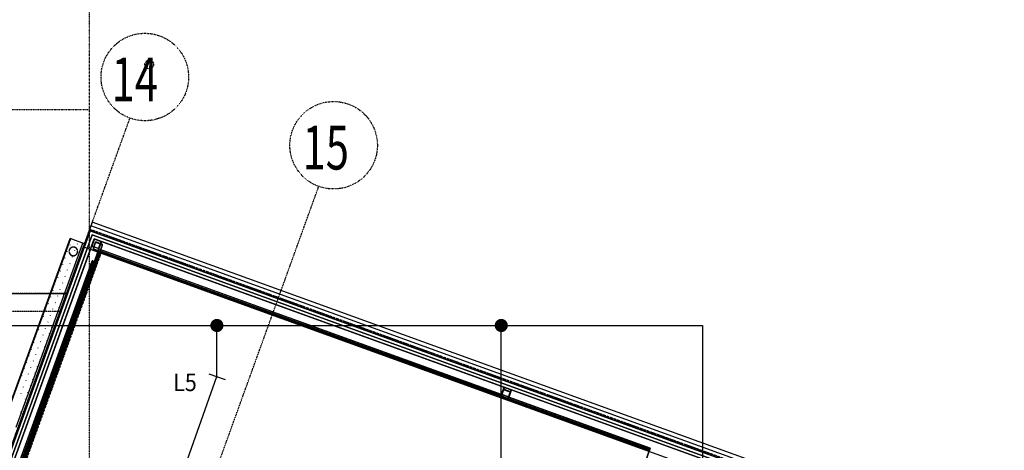
# Model space of a CAD drawing. Extents: x -62625 to 7274, y -38990 to 12960.
# Drawn here: x -10754 to 500, y 1073 to 5995 of the extents above; entities that cross this region are included whole.
import ezdxf

# ---------------------------------------------------------------- set-up
doc = ezdxf.new("R2010")
doc.units = 0
doc.linetypes.add('X-2559-1C$0$EDG-1DOT-2', pattern=[5, 2, -1.4, 0.2, -1.4])
doc.linetypes.add('X-2559-1C$0$EDG-DASH-3', pattern=[4.5, 3, -1.5])
for name, color, linetype in [('LIT-CIRC', 6, 'CONTINUOUS'), ('LIT-FITT', 6, 'CONTINUOUS'), ('SYM-050', 6, 'CONTINUOUS'), ('SYM-ATT', 2, 'CONTINUOUS'), ('SYM-TEXT', 7, 'CONTINUOUS'), ('X-2559-1C$0$A-FLOR-1', 31, 'X-2559-1C$0$EDG-DASH-3'), ('X-2559-1C$0$A-FLOR-OVHD', 11, 'CONTINUOUS'), ('X-2559-1C$0$A-WALL-3', 8, 'CONTINUOUS'), ('X-2559-1C$0$A-WALL-4', 8, 'CONTINUOUS'), ('X-2559-1C$0$E-ELEC-FIXT', 31, 'X-2559-1C$0$EDG-DASH-3'), ('X-2559-1C$0$P-SANR-FIXT', 31, 'X-2559-1C$0$EDG-DASH-3'), ('X-2559-1C$0$RCP-LINES-27-06-22', 11, 'CONTINUOUS'), ('X-2559-1C$0$S-BEAM', 31, 'X-2559-1C$0$EDG-DASH-3'), ('X-2559-1C$0$S-COLS-4', 8, 'CONTINUOUS'), ('X-2559-1C$0$S-GRID-1', 133, 'X-2559-1C$0$EDG-1DOT-2'), ('X-2559-1C$0$S-GRID-IDEN', 133, 'X-2559-1C$0$EDG-1DOT-2'), ('X-2559-1C$0$S-GRID-IDEN-1', 133, 'X-2559-1C$0$EDG-1DOT-2'), ('X-XREF', 7, 'CONTINUOUS')]:
    doc.layers.add(name, color=color, linetype=linetype)
doc.styles.add('EDG', font='edg.shx', dxfattribs={"width": 0.9})
doc.styles.add('X-2559-1C$0$EDG', font='edg.shx', dxfattribs={"width": 0.9})

# ---------------------------------------------------------------- blocks, each defined once
blk = doc.blocks.new('X-2559-1C')
at = {"layer": 'X-2559-1C$0$A-FLOR-1'}
for p, q in [((-9954, 3598), (-10219, 2865)), ((0, 0), (-9954, 3598)), ((-9826, 3326), (-11754, -2005)), ((-3572, 1065), (-9826, 3326)), ((-10219, 2865), (-13927, 2865)), ((-18281, 2665), (-10280, 2665)), ((-10791, 1255), (-10291, 2665)), ((-10285, 2665), (-10588, 1812))]:
    blk.add_line(p, q, dxfattribs=at)
at = {"layer": 'X-2559-1C$0$A-FLOR-OVHD'}
for p, q in [((-10027, 3398), (-12690, -3969)), ((-274, -127), (-10027, 3398))]:
    blk.add_line(p, q, dxfattribs=at)
at = {"layer": 'X-2559-1C$0$A-WALL-3'}
for p, q in [((-9948, 3583), (-12057, -2248)), ((-15, -7), (-9948, 3583)), ((-11764, -2002), (-9832, 3338)), ((-9832, 3338), (-3569, 1073))]:
    blk.add_line(p, q, dxfattribs=at)
at = {"layer": 'X-2559-1C$0$A-WALL-4'}
for p, q in [((-9925, 3535), (-12022, -2261)), ((-9925, 3535), (-64, -30)), ((-9907, 3480), (-9904, 3490)), ((-9904, 3490), (-9894, 3486)), ((-9931, 3415), (-11884, -1983)), ((-9829, 3463), (-5208, 1792)), ((-9850, 3375), (-11796, -2004)), ((-9840, 3354), (-11781, -2010)), ((-9850, 3375), (-5239, 1708)), ((-9840, 3354), (-3552, 1081)), ((-5143, 1769), (-184, -24)), ((-5173, 1684), (-3547, 1096)), ((-5493, -4283), (-3547, 1096))]:
    blk.add_line(p, q, dxfattribs=at)
at = {"layer": 'X-2559-1C$0$E-ELEC-FIXT'}
blk.add_circle((-9273, 5483), 50, dxfattribs=at)
at = {"layer": 'X-2559-1C$0$P-SANR-FIXT'}
for radius, start, end in [(50, 0, 180), (48.4, 0, 180), (50, 180, 0), (48.4, 180, 0)]:
    blk.add_arc((-10141, 3347), radius, start, end, dxfattribs=at)
at = {"layer": 'X-2559-1C$0$RCP-LINES-27-06-22'}
for p, q in [((-9924, 3681), (-10014, 3434)), ((52, 24), (-9940, 3639)), ((110, 51), (-9924, 3681)), ((-12057, -2248), (-9948, 3583)), ((-12022, -2261), (-9925, 3535)), ((-11989, -2273), (-9904, 3490)), ((-10958, 1336), (-10178, 3493)), ((-10174, 3492), (-10953, 1336)), ((-10014, 3434), (-10178, 3493)), ((-9981, 3490), (-9992, 3494)), ((-9948, 3583), (-15, -7)), ((-64, -30), (-9925, 3535)), ((-109, -51), (-9904, 3490)), ((-12690, -3969), (-10014, 3434)), ((-10794, 1336), (-10033, 3441)), ((-10217, 3387), (-10216, 3390)), ((-10190, 3462), (-10189, 3465)), ((-10179, 3418), (-10178, 3421)), ((-10096, 3429), (-10095, 3432)), ((-10003, 3430), (-10014, 3434)), ((-9891, 3448), (-9915, 3382)), ((-9910, 3381), (-9887, 3446)), ((-9880, 3449), (-9814, 3426)), ((-9813, 3430), (-9878, 3454)), ((-9811, 3419), (-9835, 3353)), ((-9830, 3352), (-9807, 3418)), ((-11796, -2004), (-9858, 3351)), ((-9832, 3338), (-11785, -2059)), ((-11781, -2010), (-9843, 3346)), ((-10244, 3312), (-10243, 3316)), ((-10234, 3269), (-10233, 3272)), ((-10207, 3343), (-10206, 3347)), ((-10152, 3280), (-10151, 3283)), ((-10124, 3355), (-10123, 3358)), ((-10086, 3298), (-10085, 3301)), ((-10059, 3372), (-10058, 3375)), ((-9909, 3369), (-9843, 3346)), ((-9842, 3350), (-9907, 3374)), ((-9850, 3375), (-9857, 3356)), ((-9830, 3367), (-9850, 3375)), ((-9840, 3354), (-9842, 3350)), ((-9836, 3353), (-9840, 3354)), ((-3569, 1073), (-9832, 3338)), ((-5253, 1696), (-9831, 3351)), ((-5248, 1711), (-9825, 3366)), ((-11522, -1177), (-9926, 3238)), ((-9914, 3234), (-10842, 668)), ((-10298, 3163), (-10297, 3166)), ((-10271, 3238), (-10270, 3241)), ((-10262, 3195), (-10261, 3198)), ((-10180, 3206), (-10179, 3209)), ((-10141, 3149), (-10139, 3152)), ((-10113, 3223), (-10112, 3226)), ((-10325, 3088), (-10324, 3092)), ((-10317, 3046), (-10316, 3049)), ((-10290, 3120), (-10289, 3123)), ((-10236, 3057), (-10234, 3060)), ((-10208, 3132), (-10207, 3135)), ((-10168, 3074), (-10167, 3077)), ((-10379, 2939), (-10378, 2942)), ((-10352, 3014), (-10351, 3017)), ((-10345, 2971), (-10344, 2974)), ((-10264, 2983), (-10262, 2986)), ((-10222, 2925), (-10221, 2928)), ((-10195, 2999), (-10194, 3003)), ((-13927, 2865), (-10219, 2865)), ((-10406, 2865), (-10405, 2868)), ((-10400, 2822), (-10399, 2826)), ((-10372, 2897), (-10371, 2900)), ((-10319, 2834), (-10318, 2838)), ((-10291, 2909), (-10290, 2912)), ((-10250, 2850), (-10249, 2854)), ((-10460, 2715), (-10459, 2718)), ((-10433, 2790), (-10432, 2793)), ((-10428, 2748), (-10426, 2751)), ((-10347, 2760), (-10346, 2763)), ((-10304, 2701), (-10303, 2705)), ((-10277, 2776), (-10276, 2779)), ((-10487, 2641), (-10486, 2644)), ((-10483, 2599), (-10481, 2602)), ((-10455, 2674), (-10454, 2677)), ((-10403, 2612), (-10402, 2615)), ((-10375, 2686), (-10374, 2689)), ((-10332, 2627), (-10331, 2630)), ((-10165, 2539), (-11806, -1998)), ((-10541, 2491), (-10540, 2494)), ((-10514, 2566), (-10513, 2569)), ((-10510, 2525), (-10509, 2528)), ((-10431, 2537), (-10430, 2540)), ((-10387, 2478), (-10385, 2481)), ((-10359, 2552), (-10358, 2556)), ((-10568, 2417), (-10567, 2420)), ((-10565, 2376), (-10564, 2379)), ((-10538, 2450), (-10537, 2453)), ((-10487, 2389), (-10486, 2392)), ((-10459, 2463), (-10458, 2466)), ((-10414, 2403), (-10413, 2407)), ((-10622, 2267), (-10621, 2271)), ((-10595, 2342), (-10594, 2345)), ((-10593, 2301), (-10592, 2304)), ((-10515, 2314), (-10514, 2317)), ((-10469, 2254), (-10468, 2258)), ((-10441, 2329), (-10440, 2332)), ((-10649, 2193), (-10648, 2196)), ((-10648, 2152), (-10646, 2156)), ((-10620, 2227), (-10619, 2230)), ((-10571, 2166), (-10570, 2169)), ((-10543, 2240), (-10542, 2243)), ((-10496, 2180), (-10495, 2183)), ((-10703, 2043), (-10702, 2047)), ((-10676, 2118), (-10675, 2121)), ((-10675, 2078), (-10674, 2081)), ((-10599, 2091), (-10597, 2095)), ((-10551, 2031), (-10550, 2034)), ((-10524, 2105), (-10522, 2109)), ((-10730, 1969), (-10729, 1972)), ((-10730, 1929), (-10729, 1932)), ((-10703, 2003), (-10701, 2007)), ((-10654, 1943), (-10653, 1946)), ((-10627, 2017), (-10625, 2020)), ((-10578, 1956), (-10577, 1960)), ((-10682, 1869), (-10681, 1872)), ((-10633, 1808), (-10632, 1811)), ((-10606, 1882), (-10605, 1885)), ((-10738, 1720), (-10737, 1723)), ((-10710, 1794), (-10709, 1797)), ((-10661, 1733), (-10660, 1736)), ((-5230, 1763), (-5253, 1697)), ((-5249, 1695), (-5225, 1761)), ((-5174, 1667), (-5249, 1694)), ((-5180, 1665), (-5246, 1689)), ((-5168, 1682), (-5244, 1710)), ((-5219, 1764), (-5153, 1740)), ((-5151, 1745), (-5217, 1769)), ((-5150, 1734), (-5174, 1668)), ((-5169, 1667), (-5145, 1732)), ((-10716, 1584), (-10715, 1587)), ((-10688, 1659), (-10687, 1662)), ((-5247, 1684), (-5182, 1661)), ((-3552, 1081), (-5170, 1666)), ((-3547, 1096), (-5164, 1681)), ((-10743, 1510), (-10742, 1513)), ((-3547, 1096), (-5493, -4283))]:
    blk.add_line(p, q, dxfattribs=at)
for centre, radius, start, end in [((-9906, 3379), 10, 160.125, 250.125), ((-9906, 3379), 5, 160.125, 250.125), ((-9882, 3445), 10, 70.125, 160.125), ((-9882, 3445), 5, 70.125, 160.125), ((-9816, 3421), 5, 340.125, 70.125), ((-9816, 3421), 10, 340.125, 70.125), ((-9840, 3355), 10, 250.125, 340.125), ((-9840, 3355), 5, 250.125, 340.125), ((-5244, 1694), 10, 160.125, 250.125), ((-5244, 1694), 5, 160.125, 250.125), ((-5220, 1760), 10, 70.125, 160.125), ((-5220, 1760), 5, 70.125, 160.125), ((-5154, 1736), 5, 340.125, 70.125), ((-5154, 1736), 10, 340.125, 70.125), ((-5178, 1670), 10, 250.125, 340.125), ((-5178, 1670), 5, 250.125, 340.125)]:
    blk.add_arc(centre, radius, start, end, dxfattribs=at)
for start_param, end_param in [(3.141627, 6.283185), (0.000035, 3.141593)]:
    blk.add_ellipse((-9920, 3236), major_axis=(-5.64, 2.04), ratio=0.401942, start_param=start_param, end_param=end_param, dxfattribs=at)
at = {"layer": 'X-2559-1C$0$S-BEAM'}
for p, q in [((-9934, 3214), (-10623, 1308)), ((-10612, 1304), (-9923, 3210))]:
    blk.add_line(p, q, dxfattribs=at)
for start_param, end_param in [(3.141627, 6.283185), (0.000035, 3.141593)]:
    blk.add_ellipse((-9928, 3212), major_axis=(-5.64, 2.04), ratio=0.402106, start_param=start_param, end_param=end_param, dxfattribs=at)
at = {"layer": 'X-2559-1C$0$S-COLS-4'}
for p, q in [((-9931, 3415), (-9907, 3480)), ((-9903, 3479), (-9926, 3413)), ((-9859, 3378), (-9925, 3402)), ((-9923, 3407), (-9858, 3383)), ((-9830, 3458), (-9896, 3482)), ((-9894, 3486), (-9829, 3463)), ((-9851, 3386), (-9827, 3452)), ((-9823, 3450), (-9846, 3384)), ((-5245, 1721), (-5221, 1786)), ((-5216, 1785), (-5240, 1719)), ((-5173, 1684), (-5239, 1708)), ((-5237, 1713), (-5171, 1689)), ((-5144, 1764), (-5210, 1788)), ((-5208, 1792), (-5143, 1769)), ((-5165, 1692), (-5141, 1758)), ((-5137, 1756), (-5160, 1690))]:
    blk.add_line(p, q, dxfattribs=at)
for centre, radius, start, end in [((-9922, 3411), 10, 160.1117, 250.1117), ((-9922, 3411), 5, 160.1117, 250.1117), ((-9898, 3477), 10, 70.1117, 160.1117), ((-9898, 3477), 5, 70.1117, 160.1117), ((-9856, 3387), 10, 250.1117, 340.1117), ((-9856, 3387), 5, 250.1117, 340.1117), ((-9832, 3453), 5, 340.1117, 70.1117), ((-9832, 3453), 10, 340.1117, 70.1117), ((-5236, 1717), 10, 160.125, 250.125), ((-5236, 1717), 5, 160.125, 250.125), ((-5212, 1783), 10, 70.125, 160.125), ((-5212, 1783), 5, 70.125, 160.125), ((-5170, 1693), 10, 250.125, 340.125), ((-5170, 1693), 5, 250.125, 340.125), ((-5146, 1759), 5, 340.125, 70.125), ((-5146, 1759), 10, 340.125, 70.125)]:
    blk.add_arc(centre, radius, start, end, dxfattribs=at)
at = {"layer": 'X-2559-1C$0$S-GRID-1'}
for p, q in [((-9956, -36472), (-9956, 11960)), ((-9956, 4965), (-50954, 4965)), ((-20100, -24461), (-9494, 4870)), ((-21986, -36425), (-7336, 4090)), ((6304, -2279), (-9956, 3599))]:
    blk.add_line(p, q, dxfattribs=at)
at = {"layer": 'X-2559-1C$0$S-GRID-IDEN'}
for centre in [(-9324, 5340), (-7166, 4560)]:
    blk.add_circle(centre, 500, dxfattribs=at)
at = {"layer": 'X-2559-1C$0$S-GRID-IDEN-1', "style": 'X-2559-1C$0$EDG', "width": 0.7}
for s, p in [('14', (-9703, 5063)), ('15', (-7521, 4283))]:
    blk.add_text(s, height=500, dxfattribs=at).set_placement(p)
blk = doc.blocks.new('FL-1X36B')
at = {"layer": 'SYM-050', "color": 0, "linetype": 'ByBlock'}
for p, q in [((-600, -100), (-600, 100)), ((600, 100), (600, -100))]:
    blk.add_line(p, q, dxfattribs=at)
blk.add_lwpolyline([(-600, 0), (600, 0)], dxfattribs=at)
at = {"layer": 'SYM-ATT', "linetype": 'ByBlock', "style": 'EDG', "width": 0.9}
for tag, p in [('MOUNT', (450, 450)), ('TYPE', (450, 150))]:
    blk.add_attdef(tag, p, '', height=200, dxfattribs=at)
at = {"layer": 'SYM-ATT', "color": 255, "linetype": 'ByBlock', "style": 'EDG', "width": 0.9}
for tag, flags in [('CHAN', 3), ('RATING', 3), ('EQUIP', 3), ('NAME', 3), ('ID', 9)]:
    blk.add_attdef(tag, (0, 0), '', height=200, dxfattribs=dict(at, flags=flags))
at = {"layer": 'SYM-TEXT', "color": 255, "linetype": 'ByBlock', "style": 'EDG', "width": 0.9, "flags": 3}
blk.add_attdef('TEXT', (0, 0), '', height=200, dxfattribs=at)

msp = doc.modelspace()

# ---------------------------------------------------------------- linework, layer by layer
at = {"layer": 'LIT-CIRC'}
for points in [[(-14450, -3650), (-14450, -2450), (-11250, -2450), (-11250, 2500), (-2950, 2500), (-2950, 0)], [(-8500, 1900), (-8500, 2500)], [(-5250, 800), (-5250, 2500)]]:
    msp.add_lwpolyline(points, dxfattribs=at)
at = {"layer": 'LIT-CIRC', "const_width": 75}
for points in [[(-8537.5, 2500, 1), (-8462.5, 2500, 1)], [(-5287.5, 2500, 1), (-5212.5, 2500, 1)]]:
    msp.add_lwpolyline(points, format="xyb", close=True, dxfattribs=at)

# ---------------------------------------------------------------- block references
at = {"layer": 'LIT-FITT'}
ref = msp.add_blockref('FL-1X36B', (-8700, 1350), dxfattribs=dict(at, rotation=70.4633450618716))
ref.add_attrib('TYPE', 'L5', (-9000, 1750), dxfattribs={"layer": 'SYM-ATT', "linetype": 'ByBlock', "height": 200, "style": 'EDG', "width": 0.9})
at = {"layer": 'X-XREF'}
msp.add_blockref('X-2559-1C', (0, 0), dxfattribs=at)

doc.saveas('drawing.dxf')
